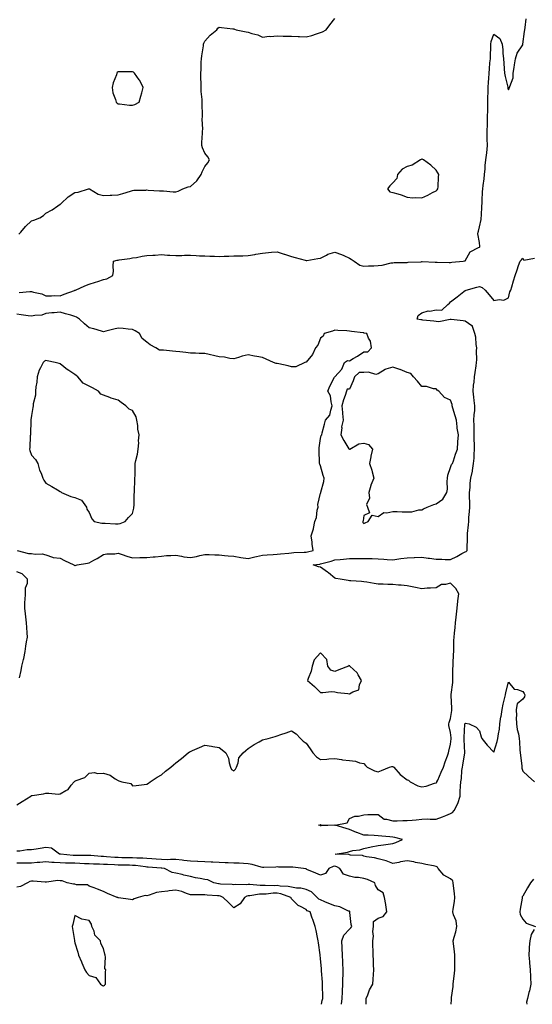
# Model space of a CAD drawing. Units: inches. Extents: x 931523 to 934163, y 7274138 to 7276778.
# Drawn here: x 931850 to 932205, y 7274138 to 7274819 of the extents above; entities that cross this region are included whole.
import ezdxf

# ---------------------------------------------------------------- set-up
doc = ezdxf.new("R2010")
doc.units = ezdxf.units.IN
doc.header["$MEASUREMENT"] = 0
doc.layers.add('Contour_93157274', color=7, linetype='Continuous', true_color=0xf5ec48)

msp = doc.modelspace()

# ---------------------------------------------------------------- linework, layer by layer
at = {"layer": 'Contour_93157274'}
for points in [[(931849.35, 7274670.61, 3229), (931850.78, 7274671.92, 3229), (931854.11, 7274675.87, 3229), (931858.05, 7274679.83, 3229), (931859.72, 7274680.24, 3229), (931863.9, 7274681.92, 3229), (931866.55, 7274683.42, 3229), (931868.05, 7274685.1, 3229), (931872.48, 7274687.49, 3229), (931876.33, 7274690.2, 3229), (931878.05, 7274691.35, 3229), (931878.4, 7274691.58, 3229), (931878.62, 7274691.92, 3229), (931883.62, 7274696.35, 3229), (931888.05, 7274699.36, 3229), (931890.33, 7274699.64, 3229), (931897.62, 7274701.92, 3229), (931897.96, 7274702.01, 3229), (931898.05, 7274702.01, 3229), (931898.12, 7274701.99, 3229), (931898.25, 7274701.92, 3229), (931904.36, 7274698.24, 3229), (931908.05, 7274697.27, 3229), (931912.51, 7274697.46, 3229), (931913.67, 7274697.54, 3229), (931918.05, 7274697.7, 3229), (931921.35, 7274698.63, 3229), (931926.58, 7274700.45, 3229), (931928.05, 7274700.91, 3229), (931929, 7274700.97, 3229), (931937.26, 7274701.13, 3229), (931938.05, 7274701.18, 3229), (931938.85, 7274701.12, 3229), (931946.81, 7274700.68, 3229), (931948.05, 7274700.6, 3229), (931949.37, 7274700.59, 3229), (931956.09, 7274699.96, 3229), (931958.05, 7274699.95, 3229), (931959.66, 7274700.31, 3229), (931962.74, 7274701.92, 3229), (931966.64, 7274703.33, 3229), (931968.05, 7274703.5, 3229), (931972.43, 7274707.54, 3229), (931975.49, 7274711.92, 3229), (931976.17, 7274713.8, 3229), (931978.05, 7274717.48, 3229), (931980.08, 7274719.89, 3229), (931981.29, 7274721.92, 3229), (931980.1, 7274723.97, 3229), (931978.05, 7274726.7, 3229), (931976.41, 7274730.29, 3229), (931976, 7274731.92, 3229), (931975.97, 7274734, 3229), (931976.5, 7274740.37, 3229), (931976.48, 7274741.92, 3229), (931976.68, 7274743.29, 3229), (931976.2, 7274750.07, 3229), (931976.39, 7274751.92, 3229), (931976.4, 7274753.57, 3229), (931976.15, 7274760.02, 3229), (931976.15, 7274761.92, 3229), (931976.15, 7274763.82, 3229), (931975.5, 7274769.37, 3229), (931975.5, 7274771.92, 3229), (931975.57, 7274774.4, 3229), (931975.2, 7274779.08, 3229), (931975.27, 7274781.92, 3229), (931975.42, 7274784.56, 3229), (931975.63, 7274789.5, 3229), (931975.76, 7274791.92, 3229), (931976.07, 7274793.89, 3229), (931977.05, 7274800.92, 3229), (931977.21, 7274801.92, 3229), (931977.29, 7274802.67, 3229), (931978.05, 7274804.19, 3229), (931981.71, 7274808.26, 3229), (931986.34, 7274811.92, 3229), (931987.01, 7274812.96, 3229), (931988.05, 7274813.67, 3229), (931989.67, 7274813.54, 3229), (931997.35, 7274812.62, 3229), (931998.05, 7274812.56, 3229), (931998.58, 7274812.46, 3229), (931999.73, 7274811.92, 3229), (932006.61, 7274810.48, 3229), (932008.05, 7274810.2, 3229), (932010.65, 7274809.32, 3229), (932014.68, 7274808.55, 3229), (932018.05, 7274806.75, 3229), (932022.51, 7274807.46, 3229), (932023.46, 7274807.34, 3229), (932028.05, 7274807.78, 3229), (932032.34, 7274807.63, 3229), (932033.74, 7274807.6, 3229), (932038.05, 7274807.47, 3229), (932042.67, 7274807.29, 3229), (932043.45, 7274807.32, 3229), (932048.05, 7274807.12, 3229), (932052.04, 7274807.93, 3229), (932055.38, 7274809.24, 3229), (932058.05, 7274809.99, 3229), (932059.37, 7274810.59, 3229), (932062.08, 7274811.92, 3229), (932064.54, 7274815.44, 3229), (932068.05, 7274819.85, 3229)], [(931849.64, 7274630.33, 3228), (931856.97, 7274630.84, 3228), (931858.05, 7274630.96, 3228), (931859.46, 7274630.5, 3228), (931865.37, 7274629.24, 3228), (931868.05, 7274628.04, 3228), (931872.1, 7274627.87, 3228), (931874.41, 7274628.29, 3228), (931878.05, 7274628.04, 3228), (931880.81, 7274629.16, 3228), (931887.85, 7274631.72, 3228), (931888.05, 7274631.79, 3228), (931888.14, 7274631.83, 3228), (931888.48, 7274631.92, 3228), (931895.08, 7274634.89, 3228), (931898.05, 7274636.11, 3228), (931902.52, 7274637.45, 3228), (931904.07, 7274637.94, 3228), (931908.05, 7274639.14, 3228), (931910.2, 7274639.77, 3228), (931914.46, 7274641.92, 3228), (931914.92, 7274645.05, 3228), (931914.61, 7274648.47, 3228), (931914.93, 7274651.92, 3228), (931917.45, 7274652.52, 3228), (931918.05, 7274652.63, 3228), (931918.91, 7274652.79, 3228), (931926.15, 7274653.82, 3228), (931928.05, 7274654.19, 3228), (931930.7, 7274654.58, 3228), (931934.68, 7274655.29, 3228), (931938.05, 7274655.74, 3228), (931942.17, 7274656.04, 3228), (931943.81, 7274656.17, 3228), (931948.05, 7274656.47, 3228), (931952.27, 7274656.14, 3228), (931953.8, 7274656.17, 3228), (931958.05, 7274655.88, 3228), (931962.09, 7274655.96, 3228), (931963.98, 7274655.99, 3228), (931968.05, 7274656.07, 3228), (931972.02, 7274655.89, 3228), (931974.26, 7274655.71, 3228), (931978.05, 7274655.53, 3228), (931981.51, 7274655.39, 3228), (931984.64, 7274655.33, 3228), (931988.05, 7274655.2, 3228), (931991.44, 7274655.32, 3228), (931994.56, 7274655.42, 3228), (931998.05, 7274655.53, 3228), (932001.77, 7274655.64, 3228), (932004.24, 7274655.73, 3228), (932008.05, 7274655.85, 3228), (932012.75, 7274656.62, 3228), (932013.28, 7274656.69, 3228), (932018.05, 7274657.55, 3228), (932022.09, 7274657.88, 3228), (932024.27, 7274658.14, 3228), (932028.05, 7274658.46, 3228), (932033.01, 7274656.87, 3228), (932033.14, 7274656.82, 3228), (932038.05, 7274655.2, 3228), (932040.65, 7274654.52, 3228), (932047.36, 7274652.61, 3228), (932048.05, 7274652.42, 3228), (932048.61, 7274652.48, 3228), (932056.14, 7274653.83, 3228), (932058.05, 7274654, 3228), (932062.21, 7274656.07, 3228), (932063.25, 7274656.72, 3228), (932068.05, 7274658.17, 3228), (932072.64, 7274656.51, 3228), (932074.22, 7274655.75, 3228), (932078.05, 7274654.09, 3228), (932079.32, 7274653.2, 3228), (932081.28, 7274651.92, 3228), (932085.38, 7274649.25, 3228), (932088.05, 7274648.53, 3228), (932091.27, 7274648.71, 3228), (932094.89, 7274648.76, 3228), (932098.05, 7274648.91, 3228), (932100.73, 7274649.24, 3228), (932106.84, 7274650.71, 3228), (932108.05, 7274650.88, 3228), (932109.04, 7274650.92, 3228), (932117.21, 7274651.07, 3228), (932118.05, 7274651.11, 3228), (932118.79, 7274651.18, 3228), (932127.69, 7274651.56, 3228), (932128.05, 7274651.59, 3228), (932128.38, 7274651.6, 3228), (932137.42, 7274651.3, 3228), (932138.67, 7274651.3, 3228), (932147.18, 7274651.05, 3228), (932148.05, 7274651.05, 3228), (932148.83, 7274651.15, 3228), (932156.8, 7274651.92, 3228), (932157.73, 7274652.24, 3228), (932158.05, 7274652.26, 3228), (932161.54, 7274658.43, 3228), (932167.4, 7274661.27, 3228), (932168.05, 7274661.69, 3228), (932168.21, 7274661.76, 3228), (932168.31, 7274661.92, 3228), (932168.32, 7274662.18, 3228), (932168.05, 7274664.77, 3228), (932167, 7274670.87, 3228), (932167.1, 7274671.92, 3228), (932167.25, 7274672.71, 3228), (932168.05, 7274675.57, 3228), (932169.17, 7274680.8, 3228), (932169.3, 7274681.92, 3228), (932169.38, 7274683.25, 3228), (932169.74, 7274690.23, 3228), (932169.85, 7274691.92, 3228), (932169.95, 7274693.82, 3228), (932170.14, 7274699.82, 3228), (932170.27, 7274701.92, 3228), (932170.48, 7274704.35, 3228), (932171.21, 7274708.76, 3228), (932171.45, 7274711.92, 3228), (932171.88, 7274715.75, 3228), (932171.99, 7274717.98, 3228), (932172.49, 7274721.92, 3228), (932173.02, 7274726.89, 3228), (932173.02, 7274726.95, 3228), (932173.55, 7274731.92, 3228), (932173.45, 7274736.52, 3228), (932173.41, 7274737.28, 3228), (932173.3, 7274741.92, 3228), (932173.49, 7274746.48, 3228), (932173.52, 7274747.4, 3228), (932173.7, 7274751.92, 3228), (932173.76, 7274756.21, 3228), (932173.83, 7274757.69, 3228), (932173.88, 7274761.92, 3228), (932173.91, 7274766.06, 3228), (932173.95, 7274767.82, 3228), (932173.99, 7274771.92, 3228), (932174.23, 7274775.74, 3228), (932174.43, 7274778.3, 3228), (932174.67, 7274781.92, 3228), (932175.04, 7274784.94, 3228), (932175.27, 7274789.15, 3228), (932175.57, 7274791.92, 3228), (932175.64, 7274794.33, 3228), (932175.85, 7274799.72, 3228), (932175.9, 7274801.92, 3228), (932176.08, 7274803.89, 3228), (932178.05, 7274808.81, 3228), (932182.01, 7274805.88, 3228), (932183.84, 7274801.92, 3228), (932184.15, 7274798.02, 3228), (932184.28, 7274795.69, 3228), (932184.58, 7274791.92, 3228), (932184.9, 7274788.77, 3228), (932185.14, 7274784.83, 3228), (932185.42, 7274781.92, 3228), (932185.87, 7274779.74, 3228), (932187.61, 7274772.36, 3228), (932187.71, 7274771.92, 3228), (932187.75, 7274771.62, 3228), (932188.05, 7274770.33, 3228), (932188.51, 7274771.46, 3228), (932188.87, 7274771.92, 3228), (932188.96, 7274772.83, 3228), (932191.26, 7274778.71, 3228), (932191.44, 7274781.92, 3228), (932192.08, 7274785.95, 3228), (932192.23, 7274787.74, 3228), (932193.02, 7274791.92, 3228), (932194.17, 7274795.8, 3228), (932198.05, 7274801.61, 3228), (932198.12, 7274801.85, 3228), (932198.13, 7274801.92, 3228), (932198.13, 7274802, 3228), (932199.29, 7274810.68, 3228), (932199.3, 7274811.92, 3228), (932199.59, 7274813.46, 3228), (932200.37, 7274819.61, 3228)], [(931848.05, 7274275.94, 3227), (931851.68, 7274278.29, 3227), (931857.67, 7274281.92, 3227), (931857.84, 7274282.13, 3227), (931858.05, 7274282.35, 3227), (931858.6, 7274282.47, 3227), (931866.42, 7274283.55, 3227), (931868.05, 7274283.99, 3227), (931870.17, 7274284.04, 3227), (931876.54, 7274283.42, 3227), (931878.05, 7274283.47, 3227), (931881.9, 7274285.77, 3227), (931883.51, 7274286.46, 3227), (931885.64, 7274289.51, 3227), (931887.57, 7274291.92, 3227), (931887.82, 7274292.14, 3227), (931888.05, 7274292.38, 3227), (931888.96, 7274292.84, 3227), (931895.11, 7274294.86, 3227), (931898.05, 7274297.83, 3227), (931901.67, 7274298.31, 3227), (931903.8, 7274297.67, 3227), (931908.05, 7274297.95, 3227), (931912.5, 7274296.36, 3227), (931916.14, 7274293.82, 3227), (931918.05, 7274292.69, 3227), (931918.65, 7274292.52, 3227), (931920.62, 7274291.92, 3227), (931926.81, 7274290.68, 3227), (931928.05, 7274289.14, 3227), (931930.56, 7274289.4, 3227), (931936.08, 7274289.95, 3227), (931938.05, 7274290.15, 3227), (931939.03, 7274290.94, 3227), (931940.25, 7274291.92, 3227), (931945, 7274294.97, 3227), (931948.05, 7274296.76, 3227), (931950.85, 7274299.12, 3227), (931954.6, 7274301.92, 3227), (931956.31, 7274303.66, 3227), (931958.05, 7274304.92, 3227), (931961.95, 7274308.02, 3227), (931966.58, 7274311.92, 3227), (931967.47, 7274312.51, 3227), (931968.05, 7274312.74, 3227), (931969.57, 7274313.44, 3227), (931974.26, 7274315.71, 3227), (931978.05, 7274317.32, 3227), (931982.64, 7274316.51, 3227), (931983.58, 7274316.39, 3227), (931988.05, 7274315.66, 3227), (931990.09, 7274313.96, 3227), (931992.47, 7274311.92, 3227), (931994.36, 7274308.24, 3227), (931994.89, 7274305.08, 3227), (931995.91, 7274301.92, 3227), (931996.58, 7274300.46, 3227), (931998.05, 7274299.38, 3227), (931999.33, 7274300.64, 3227), (931999.92, 7274301.92, 3227), (932001.1, 7274304.97, 3227), (932001.63, 7274308.34, 3227), (932004.58, 7274311.92, 3227), (932006.51, 7274313.46, 3227), (932008.05, 7274314.96, 3227), (932012.23, 7274317.73, 3227), (932015.69, 7274319.56, 3227), (932018.05, 7274320.88, 3227), (932018.89, 7274321.08, 3227), (932021.89, 7274321.92, 3227), (932026.76, 7274323.21, 3227), (932028.05, 7274323.61, 3227), (932030.69, 7274324.56, 3227), (932034.22, 7274325.75, 3227), (932038.05, 7274327.2, 3227), (932041.18, 7274325.05, 3227), (932044.29, 7274321.92, 3227), (932046.17, 7274320.05, 3227), (932048.05, 7274318.68, 3227), (932050.83, 7274314.7, 3227), (932052.7, 7274311.92, 3227), (932055.21, 7274309.08, 3227), (932058.05, 7274307.25, 3227), (932062.45, 7274307.53, 3227), (932063.88, 7274307.76, 3227), (932068.05, 7274308.06, 3227), (932072.64, 7274307.32, 3227), (932073.3, 7274307.17, 3227), (932078.05, 7274306.53, 3227), (932082.24, 7274306.12, 3227), (932085, 7274304.97, 3227), (932088.05, 7274304.43, 3227), (932089.24, 7274303.11, 3227), (932090.36, 7274301.92, 3227), (932095.52, 7274299.39, 3227), (932098.05, 7274298.81, 3227), (932100.22, 7274299.74, 3227), (932105.81, 7274301.92, 3227), (932107.45, 7274302.52, 3227), (932108.05, 7274302.42, 3227), (932108.41, 7274302.28, 3227), (932108.7, 7274301.92, 3227), (932113.17, 7274297.04, 3227), (932118.05, 7274293.14, 3227), (932119.03, 7274292.9, 3227), (932120.2, 7274291.92, 3227), (932125.3, 7274289.17, 3227), (932128.05, 7274288.5, 3227), (932131.11, 7274288.86, 3227), (932137.02, 7274290.89, 3227), (932138.05, 7274291.08, 3227), (932138.49, 7274291.48, 3227), (932138.65, 7274291.92, 3227), (932139.15, 7274293.02, 3227), (932141.46, 7274298.5, 3227), (932143.23, 7274301.92, 3227), (932144.35, 7274305.62, 3227), (932145.99, 7274309.86, 3227), (932146.69, 7274311.92, 3227), (932146.82, 7274313.15, 3227), (932148.05, 7274318.02, 3227), (932148.39, 7274321.59, 3227), (932148.39, 7274322.25, 3227), (932148.05, 7274325.97, 3227), (932146.87, 7274330.74, 3227), (932146.74, 7274331.92, 3227), (932146.97, 7274332.99, 3227), (932148.05, 7274335.67, 3227), (932148.89, 7274341.08, 3227), (932149.03, 7274341.92, 3227), (932149, 7274342.87, 3227), (932148.46, 7274351.52, 3227), (932148.44, 7274351.92, 3227), (932148.48, 7274352.35, 3227), (932149.51, 7274360.46, 3227), (932149.65, 7274361.92, 3227), (932149.71, 7274363.58, 3227), (932149.69, 7274370.29, 3227), (932149.75, 7274371.92, 3227), (932149.81, 7274373.68, 3227), (932150.16, 7274379.81, 3227), (932150.22, 7274381.92, 3227), (932150.39, 7274384.25, 3227), (932150.4, 7274389.58, 3227), (932150.59, 7274391.92, 3227), (932150.69, 7274394.56, 3227), (932151.29, 7274398.68, 3227), (932151.38, 7274401.92, 3227), (932151.8, 7274405.67, 3227), (932152.14, 7274407.83, 3227), (932152.55, 7274411.92, 3227), (932153.11, 7274416.86, 3227), (932153.13, 7274417.01, 3227), (932153.74, 7274421.92, 3227), (932151.78, 7274425.64, 3227), (932148.05, 7274429.34, 3227), (932144.45, 7274428.32, 3227), (932141.72, 7274428.25, 3227), (932138.05, 7274426.05, 3227), (932134.2, 7274425.77, 3227), (932131.81, 7274425.68, 3227), (932128.05, 7274425.43, 3227), (932123.68, 7274426.29, 3227), (932122.61, 7274426.48, 3227), (932118.05, 7274427.41, 3227), (932113.98, 7274427.85, 3227), (932112.06, 7274427.92, 3227), (932108.05, 7274428.3, 3227), (932104.53, 7274428.39, 3227), (932101.5, 7274428.47, 3227), (932098.05, 7274428.58, 3227), (932095.12, 7274428.99, 3227), (932090.07, 7274429.9, 3227), (932088.05, 7274430.2, 3227), (932086.44, 7274430.32, 3227), (932079.14, 7274430.83, 3227), (932078.05, 7274430.9, 3227), (932077.14, 7274431.01, 3227), (932071.78, 7274431.92, 3227), (932068.67, 7274432.55, 3227), (932068.05, 7274432.74, 3227), (932063.63, 7274436.34, 3227), (932063, 7274436.87, 3227), (932058.05, 7274440.29, 3227), (932056.6, 7274440.46, 3227), (932053.03, 7274441.92, 3227), (932057.54, 7274442.44, 3227), (932058.05, 7274442.54, 3227), (932058.93, 7274442.8, 3227), (932065.53, 7274444.44, 3227), (932068.05, 7274445.33, 3227), (932071.78, 7274445.65, 3227), (932074.02, 7274445.95, 3227), (932078.05, 7274446.26, 3227), (932082.41, 7274446.28, 3227), (932083.59, 7274446.37, 3227), (932088.05, 7274446.39, 3227), (932092.35, 7274446.23, 3227), (932093.74, 7274446.23, 3227), (932098.05, 7274446.08, 3227), (932101.98, 7274445.85, 3227), (932104.27, 7274445.7, 3227), (932108.05, 7274445.46, 3227), (932112.14, 7274446.01, 3227), (932113.74, 7274446.23, 3227), (932118.05, 7274446.79, 3227), (932122.93, 7274447.04, 3227), (932123.2, 7274447.07, 3227), (932128.05, 7274447.34, 3227), (932132.65, 7274446.52, 3227), (932133.49, 7274446.48, 3227), (932138.05, 7274445.83, 3227), (932141.96, 7274445.83, 3227), (932144.3, 7274445.68, 3227), (932148.05, 7274445.68, 3227), (932152.28, 7274447.69, 3227), (932155.9, 7274449.76, 3227), (932158.05, 7274450.93, 3227), (932158.82, 7274451.16, 3227), (932159.48, 7274451.92, 3227), (932159.49, 7274453.36, 3227), (932159.76, 7274460.21, 3227), (932159.77, 7274461.92, 3227), (932159.83, 7274463.7, 3227), (932160.49, 7274469.48, 3227), (932160.56, 7274471.92, 3227), (932160.78, 7274474.65, 3227), (932161.17, 7274478.8, 3227), (932161.42, 7274481.92, 3227), (932161.41, 7274485.29, 3227), (932161.25, 7274488.73, 3227), (932161.24, 7274491.92, 3227), (932161.56, 7274495.43, 3227), (932161.66, 7274498.31, 3227), (932162.03, 7274501.92, 3227), (932163.26, 7274506.71, 3227), (932163.24, 7274507.11, 3227), (932164, 7274511.92, 3227), (932164.29, 7274515.68, 3227), (932164.32, 7274518.2, 3227), (932164.58, 7274521.92, 3227), (932164.55, 7274525.42, 3227), (932164.46, 7274528.33, 3227), (932164.43, 7274531.92, 3227), (932164.3, 7274535.66, 3227), (932164.32, 7274538.19, 3227), (932164.19, 7274541.92, 3227), (932164.27, 7274545.7, 3227), (932164.78, 7274548.65, 3227), (932164.87, 7274551.92, 3227), (932164.44, 7274555.52, 3227), (932164.03, 7274557.9, 3227), (932163.61, 7274561.92, 3227), (932163.88, 7274566.09, 3227), (932164.3, 7274568.17, 3227), (932164.62, 7274571.92, 3227), (932165.03, 7274574.94, 3227), (932165.76, 7274579.63, 3227), (932166.08, 7274581.92, 3227), (932166.2, 7274583.77, 3227), (932166.02, 7274589.89, 3227), (932166.13, 7274591.92, 3227), (932165.71, 7274594.26, 3227), (932165.41, 7274599.28, 3227), (932164.76, 7274601.92, 3227), (932163.16, 7274606.81, 3227), (932163.23, 7274607.1, 3227), (932162.74, 7274607.23, 3227), (932158.05, 7274610.49, 3227), (932156.74, 7274610.61, 3227), (932148.42, 7274611.56, 3227), (932148.05, 7274611.59, 3227), (932147.74, 7274611.61, 3227), (932139.88, 7274610.08, 3227), (932138.05, 7274610.16, 3227), (932136.48, 7274610.35, 3227), (932128.8, 7274611.18, 3227), (932128.05, 7274611.26, 3227), (932127.45, 7274611.32, 3227), (932124.86, 7274611.92, 3227), (932125.59, 7274614.38, 3227), (932128.05, 7274616.15, 3227), (932132.46, 7274617.51, 3227), (932133.59, 7274617.46, 3227), (932138.05, 7274618.24, 3227), (932141.94, 7274618.03, 3227), (932146.18, 7274621.92, 3227), (932147.19, 7274622.78, 3227), (932148.05, 7274623.73, 3227), (932152.61, 7274627.36, 3227), (932157.14, 7274631.01, 3227), (932158.05, 7274631.74, 3227), (932158.23, 7274631.74, 3227), (932158.76, 7274631.92, 3227), (932166.12, 7274633.85, 3227), (932168.05, 7274634.31, 3227), (932169.81, 7274633.68, 3227), (932172.01, 7274631.92, 3227), (932174.77, 7274628.64, 3227), (932178.05, 7274624.78, 3227), (932181.6, 7274625.47, 3227), (932184.93, 7274625.04, 3227), (932188.05, 7274626.49, 3227), (932189.14, 7274630.83, 3227), (932189.7, 7274631.92, 3227), (932190.41, 7274634.28, 3227), (932191.64, 7274638.33, 3227), (932192.74, 7274641.92, 3227), (932194.07, 7274645.9, 3227), (932195.09, 7274648.96, 3227), (932196.07, 7274651.92, 3227), (932197.21, 7274652.76, 3227), (932198.05, 7274653.96, 3227), (932198.82, 7274652.68, 3227), (932206.03, 7274653.94, 3227)], [(931848.19, 7274451.78, 3228), (931856, 7274449.87, 3228), (931858.05, 7274449.73, 3228), (931860.66, 7274449.31, 3228), (931865.61, 7274449.48, 3228), (931868.05, 7274448.88, 3228), (931872.66, 7274447.3, 3228), (931873.13, 7274447, 3228), (931878.05, 7274446.43, 3228), (931880.99, 7274444.86, 3228), (931887.44, 7274441.92, 3228), (931887.75, 7274441.63, 3228), (931888.05, 7274441.57, 3228), (931888.44, 7274441.54, 3228), (931889.66, 7274441.92, 3228), (931896.86, 7274443.11, 3228), (931898.05, 7274443.33, 3228), (931901.17, 7274445.05, 3228), (931903.62, 7274446.34, 3228), (931908.05, 7274449, 3228), (931910.36, 7274449.61, 3228), (931915.71, 7274449.59, 3228), (931918.05, 7274449.99, 3228), (931920.9, 7274449.07, 3228), (931924, 7274447.87, 3228), (931928.05, 7274446.8, 3228), (931933.03, 7274446.94, 3228), (931933.07, 7274446.94, 3228), (931938.05, 7274447.09, 3228), (931942.39, 7274447.57, 3228), (931943.69, 7274447.56, 3228), (931948.05, 7274447.96, 3228), (931951.58, 7274448.39, 3228), (931954.45, 7274448.32, 3228), (931958.05, 7274448.66, 3228), (931962, 7274447.97, 3228), (931963.55, 7274447.42, 3228), (931968.05, 7274446.92, 3228), (931972.29, 7274447.67, 3228), (931974.49, 7274448.37, 3228), (931978.05, 7274449.15, 3228), (931980.95, 7274449.02, 3228), (931985, 7274448.87, 3228), (931988.05, 7274448.73, 3228), (931991.58, 7274448.38, 3228), (931994.31, 7274448.19, 3228), (931998.05, 7274447.81, 3228), (932003.05, 7274446.92, 3228), (932008.05, 7274446.22, 3228), (932012.58, 7274447.39, 3228), (932013.71, 7274447.58, 3228), (932018.05, 7274448.56, 3228), (932021.21, 7274448.76, 3228), (932025.21, 7274449.08, 3228), (932028.05, 7274449.26, 3228), (932030.45, 7274449.52, 3228), (932036.19, 7274450.06, 3228), (932038.05, 7274450.26, 3228), (932039.57, 7274450.4, 3228), (932046.82, 7274450.69, 3228), (932048.05, 7274450.8, 3228), (932049.02, 7274450.95, 3228), (932053.06, 7274451.92, 3228), (932052.25, 7274456.12, 3228), (932052.28, 7274457.69, 3228), (932051.7, 7274461.92, 3228), (932053.14, 7274466.82, 3228), (932053.16, 7274467.03, 3228), (932054.2, 7274471.92, 3228), (932055.34, 7274474.63, 3228), (932055.77, 7274479.63, 3228), (932056.36, 7274481.92, 3228), (932056.31, 7274483.66, 3228), (932058.05, 7274491.5, 3228), (932058.22, 7274491.75, 3228), (932058.26, 7274491.92, 3228), (932058.29, 7274492.16, 3228), (932060.43, 7274499.54, 3228), (932060.64, 7274501.92, 3228), (932059.83, 7274503.7, 3228), (932058.05, 7274510.36, 3228), (932057.67, 7274511.54, 3228), (932057.46, 7274511.92, 3228), (932057.42, 7274512.55, 3228), (932057.21, 7274521.09, 3228), (932057.15, 7274521.92, 3228), (932057.23, 7274522.73, 3228), (932058.05, 7274529.35, 3228), (932058.58, 7274531.38, 3228), (932058.95, 7274531.92, 3228), (932059.25, 7274533.12, 3228), (932060.82, 7274539.15, 3228), (932061.51, 7274541.92, 3228), (932064.62, 7274545.35, 3228), (932065.12, 7274548.99, 3228), (932066.25, 7274551.92, 3228), (932065.4, 7274554.58, 3228), (932064.92, 7274558.79, 3228), (932063.05, 7274561.92, 3228), (932064.56, 7274565.41, 3228), (932067.8, 7274571.67, 3228), (932067.92, 7274571.92, 3228), (932067.98, 7274572, 3228), (932068.05, 7274572.03, 3228), (932072.84, 7274577.13, 3228), (932074.59, 7274581.92, 3228), (932076.64, 7274583.33, 3228), (932078.05, 7274583.02, 3228), (932080.67, 7274584.54, 3228), (932083.75, 7274586.22, 3228), (932088.05, 7274589.15, 3228), (932090.74, 7274589.23, 3228), (932093.4, 7274591.92, 3228), (932092.7, 7274596.58, 3228), (932091.32, 7274598.65, 3228), (932090.02, 7274601.92, 3228), (932088.38, 7274602.24, 3228), (932088.05, 7274602.28, 3228), (932087.64, 7274602.33, 3228), (932079.47, 7274603.35, 3228), (932078.05, 7274603.52, 3228), (932076.29, 7274603.68, 3228), (932070.12, 7274603.99, 3228), (932068.05, 7274604.19, 3228), (932066.47, 7274603.49, 3228), (932060.6, 7274601.92, 3228), (932060.02, 7274599.96, 3228), (932058.05, 7274598.72, 3228), (932056.17, 7274593.8, 3228), (932054.69, 7274591.92, 3228), (932052.59, 7274587.39, 3228), (932048.05, 7274582.15, 3228), (932047.87, 7274582.1, 3228), (932047.32, 7274581.92, 3228), (932041.04, 7274578.92, 3228), (932038.05, 7274578.94, 3228), (932035.68, 7274579.56, 3228), (932029.14, 7274580.83, 3228), (932028.05, 7274581.08, 3228), (932027.38, 7274581.25, 3228), (932025.64, 7274581.92, 3228), (932020.39, 7274584.26, 3228), (932018.05, 7274585.26, 3228), (932013.93, 7274586.04, 3228), (932012.45, 7274586.32, 3228), (932008.05, 7274587.13, 3228), (932003.8, 7274586.17, 3228), (932001.45, 7274585.32, 3228), (931998.05, 7274584.36, 3228), (931995.31, 7274584.66, 3228), (931991.61, 7274585.47, 3228), (931988.05, 7274585.76, 3228), (931978.05, 7274588.08, 3228), (931974.17, 7274588.03, 3228), (931971.57, 7274588.4, 3228), (931968.05, 7274588.32, 3228), (931964.82, 7274588.7, 3228), (931960.77, 7274589.21, 3228), (931958.05, 7274589.53, 3228), (931955.76, 7274589.63, 3228), (931949.57, 7274590.41, 3228), (931948.05, 7274590.48, 3228), (931946.6, 7274590.47, 3228), (931944.13, 7274591.92, 3228), (931940.21, 7274594.09, 3228), (931938.05, 7274595.93, 3228), (931934.6, 7274598.46, 3228), (931932.97, 7274601.92, 3228), (931929.78, 7274603.65, 3228), (931928.05, 7274604.72, 3228), (931925.01, 7274604.96, 3228), (931921.56, 7274605.43, 3228), (931918.05, 7274605.66, 3228), (931915.05, 7274604.93, 3228), (931909.55, 7274603.41, 3228), (931908.05, 7274603.03, 3228), (931906.54, 7274603.43, 3228), (931901.33, 7274605.19, 3228), (931898.05, 7274605.9, 3228), (931894.77, 7274608.64, 3228), (931891.3, 7274611.92, 3228), (931889.31, 7274613.18, 3228), (931888.05, 7274613.74, 3228), (931885.45, 7274614.52, 3228), (931881.68, 7274615.55, 3228), (931878.05, 7274616.74, 3228), (931873.84, 7274616.13, 3228), (931872.28, 7274616.15, 3228), (931868.05, 7274615.68, 3228), (931865.3, 7274614.66, 3228), (931860.5, 7274614.37, 3228), (931858.05, 7274613.8, 3228), (931855.83, 7274614.14, 3228), (931851.02, 7274614.89, 3228), (931848.05, 7274615.34, 3228)], [(931849.95, 7274363.82, 3228), (931851.08, 7274368.88, 3228), (931851.47, 7274371.92, 3228), (931852.52, 7274376.38, 3228), (931852.76, 7274377.21, 3228), (931853.71, 7274381.92, 3228), (931854.26, 7274385.71, 3228), (931854.8, 7274388.67, 3228), (931855.3, 7274391.92, 3228), (931855.1, 7274394.88, 3228), (931854.82, 7274398.69, 3228), (931854.59, 7274401.92, 3228), (931854.13, 7274405.85, 3228), (931854.07, 7274407.94, 3228), (931853.48, 7274411.92, 3228), (931853.59, 7274416.38, 3228), (931853.84, 7274417.71, 3228), (931853.98, 7274421.92, 3228), (931853.93, 7274426.04, 3228), (931855.5, 7274429.36, 3228), (931855.4, 7274431.92, 3228), (931851.74, 7274435.61, 3228), (931848.05, 7274436.99, 3228)], [(932148.46, 7274138, 3226), (932148.68, 7274141.29, 3226), (932148.7, 7274141.92, 3226), (932148.76, 7274142.63, 3226), (932149.77, 7274150.2, 3226), (932149.9, 7274151.92, 3226), (932150.1, 7274153.96, 3226), (932150.72, 7274159.24, 3226), (932150.96, 7274161.92, 3226), (932150.98, 7274164.85, 3226), (932150.9, 7274169.07, 3226), (932150.93, 7274171.92, 3226), (932150.71, 7274174.58, 3226), (932150.12, 7274179.85, 3226), (932149.94, 7274181.92, 3226), (932150.46, 7274184.33, 3226), (932151.79, 7274188.18, 3226), (932152.38, 7274191.92, 3226), (932151.82, 7274195.7, 3226), (932150.13, 7274199.83, 3226), (932149.66, 7274201.92, 3226), (932149.83, 7274203.71, 3226), (932150.82, 7274209.16, 3226), (932151.05, 7274211.92, 3226), (932150.83, 7274214.7, 3226), (932150.1, 7274219.87, 3226), (932149.92, 7274221.92, 3226), (932149.5, 7274223.37, 3226), (932148.05, 7274224.69, 3226), (932143.42, 7274227.28, 3226), (932139.46, 7274231.92, 3226), (932138.98, 7274232.85, 3226), (932138.05, 7274233.33, 3226), (932136.27, 7274233.7, 3226), (932130.82, 7274234.68, 3226), (932128.05, 7274235.32, 3226), (932123.84, 7274236.13, 3226), (932122.63, 7274236.51, 3226), (932118.05, 7274237.14, 3226), (932113.34, 7274236.63, 3226), (932112.29, 7274236.16, 3226), (932108.05, 7274235.3, 3226), (932103.46, 7274237.32, 3226), (932102.6, 7274237.37, 3226), (932098.05, 7274238.53, 3226), (932095.36, 7274239.22, 3226), (932089.91, 7274240.05, 3226), (932088.05, 7274240.46, 3226), (932087.01, 7274240.88, 3226), (932078.82, 7274241.16, 3226), (932078.05, 7274241.33, 3226), (932077.63, 7274241.5, 3226), (932068.28, 7274241.92, 3226), (932076.64, 7274243.33, 3226), (932078.05, 7274243.73, 3226), (932080.43, 7274244.3, 3226), (932085.21, 7274244.75, 3226), (932088.05, 7274245.76, 3226), (932093.05, 7274246.92, 3226), (932098.05, 7274247.84, 3226), (932101.73, 7274248.25, 3226), (932104.86, 7274248.73, 3226), (932108.05, 7274249.12, 3226), (932110.15, 7274249.82, 3226), (932114.7, 7274251.92, 3226), (932109.52, 7274253.39, 3226), (932108.05, 7274253.65, 3226), (932106.14, 7274253.83, 3226), (932100.51, 7274254.38, 3226), (932098.05, 7274254.62, 3226), (932095.24, 7274254.73, 3226), (932091.06, 7274254.94, 3226), (932088.05, 7274255.06, 3226), (932083.1, 7274256.87, 3226), (932083.03, 7274256.89, 3226), (932078.05, 7274259, 3226), (932075.82, 7274259.68, 3226), (932068.19, 7274261.78, 3226), (932068.05, 7274261.82, 3226), (932067.96, 7274261.82, 3226), (932058.46, 7274261.51, 3226), (932058.05, 7274261.53, 3226), (932057.73, 7274261.6, 3226), (932056.63, 7274261.92, 3226), (932057.85, 7274262.13, 3226), (932058.05, 7274262.3, 3226), (932058.29, 7274262.16, 3226), (932068, 7274261.98, 3226), (932068.05, 7274261.96, 3226), (932068.13, 7274262, 3226), (932076.47, 7274263.5, 3226), (932078.05, 7274266.52, 3226), (932081.88, 7274268.09, 3226), (932084.29, 7274268.16, 3226), (932088.05, 7274269.05, 3226), (932090.82, 7274269.15, 3226), (932095.42, 7274269.28, 3226), (932098.05, 7274269.37, 3226), (932102.2, 7274266.06, 3226), (932103.82, 7274266.15, 3226), (932108.05, 7274264.94, 3226), (932111.05, 7274264.93, 3226), (932114.93, 7274265.04, 3226), (932118.05, 7274265.03, 3226), (932121.57, 7274265.44, 3226), (932124.35, 7274265.61, 3226), (932128.05, 7274266.11, 3226), (932132.3, 7274266.17, 3226), (932133.9, 7274266.07, 3226), (932138.05, 7274266.13, 3226), (932142.38, 7274267.58, 3226), (932144.79, 7274268.67, 3226), (932148.05, 7274269.96, 3226), (932149.4, 7274270.56, 3226), (932150.51, 7274271.92, 3226), (932153.03, 7274276.9, 3226), (932153.05, 7274276.93, 3226), (932154.68, 7274281.92, 3226), (932154.79, 7274285.17, 3226), (932155.02, 7274288.89, 3226), (932155.13, 7274291.92, 3226), (932155.7, 7274294.27, 3226), (932155.94, 7274299.8, 3226), (932156.31, 7274301.92, 3226), (932156.58, 7274303.39, 3226), (932157.95, 7274311.82, 3226), (932157.97, 7274311.92, 3226), (932157.97, 7274312, 3226), (932157.35, 7274321.22, 3226), (932157.36, 7274321.92, 3226), (932157.35, 7274322.62, 3226), (932157.97, 7274331.84, 3226), (932157.97, 7274331.92, 3226), (932157.98, 7274331.99, 3226), (932158.05, 7274332.39, 3226), (932158.48, 7274332.35, 3226), (932160.8, 7274331.92, 3226), (932165.7, 7274329.57, 3226), (932168.05, 7274327.21, 3226), (932169.15, 7274323.02, 3226), (932169.64, 7274321.92, 3226), (932173.31, 7274317.18, 3226), (932178.05, 7274312.29, 3226), (932180.26, 7274319.71, 3226), (932180.85, 7274321.92, 3226), (932181.24, 7274325.11, 3226), (932181.8, 7274328.18, 3226), (932182.19, 7274331.92, 3226), (932182.92, 7274336.78, 3226), (932182.94, 7274337.03, 3226), (932183.78, 7274341.92, 3226), (932184.41, 7274345.55, 3226), (932185.44, 7274349.31, 3226), (932185.98, 7274351.92, 3226), (932186.34, 7274353.64, 3226), (932188.05, 7274360.72, 3226), (932191.98, 7274355.85, 3226), (932194.28, 7274355.69, 3226), (932198.05, 7274354.22, 3226), (932199.05, 7274352.92, 3226), (932199.38, 7274351.92, 3226), (932199.22, 7274350.75, 3226), (932198.05, 7274349.07, 3226), (932194.08, 7274345.89, 3226), (932193.43, 7274341.92, 3226), (932193.69, 7274337.56, 3226), (932193.52, 7274336.44, 3226), (932193.71, 7274331.92, 3226), (932194.2, 7274328.07, 3226), (932194.92, 7274325.05, 3226), (932195.4, 7274321.92, 3226), (932195.74, 7274319.61, 3226), (932195.96, 7274314, 3226), (932196.22, 7274311.92, 3226), (932196.41, 7274310.28, 3226), (932197.27, 7274302.7, 3226), (932197.36, 7274301.92, 3226), (932197.45, 7274301.32, 3226), (932198.05, 7274299.34, 3226), (932201.8, 7274295.67, 3226), (932206.14, 7274291.92, 3226)], [(932089.56, 7274138, 3227), (932089.56, 7274140.41, 3227), (932089.57, 7274141.92, 3227), (932090.76, 7274144.63, 3227), (932092, 7274147.96, 3227), (932094.16, 7274151.92, 3227), (932094.5, 7274155.47, 3227), (932094.65, 7274158.52, 3227), (932094.95, 7274161.92, 3227), (932094.71, 7274165.27, 3227), (932094.69, 7274168.56, 3227), (932094.4, 7274171.92, 3227), (932094.51, 7274175.46, 3227), (932094.25, 7274178.12, 3227), (932094.34, 7274181.92, 3227), (932094.75, 7274185.21, 3227), (932094.38, 7274188.25, 3227), (932094.68, 7274191.92, 3227), (932094.69, 7274195.28, 3227), (932098.05, 7274197.47, 3227), (932101.36, 7274198.62, 3227), (932104.02, 7274201.92, 3227), (932103.2, 7274206.77, 3227), (932103.16, 7274207.03, 3227), (932102.3, 7274211.92, 3227), (932101.33, 7274215.2, 3227), (932098.05, 7274217.28, 3227), (932096.21, 7274220.08, 3227), (932095.56, 7274221.92, 3227), (932090.49, 7274224.36, 3227), (932088.05, 7274225.02, 3227), (932084.3, 7274225.67, 3227), (932081.83, 7274225.71, 3227), (932078.05, 7274226.69, 3227), (932074.08, 7274227.95, 3227), (932071.55, 7274231.92, 3227), (932069.28, 7274233.14, 3227), (932068.05, 7274233.43, 3227), (932066.73, 7274233.24, 3227), (932063.91, 7274231.92, 3227), (932061.6, 7274228.38, 3227), (932058.05, 7274227.29, 3227), (932054.79, 7274228.66, 3227), (932048.62, 7274231.34, 3227), (932048.05, 7274231.6, 3227), (932047.77, 7274231.64, 3227), (932046.32, 7274231.92, 3227), (932038.92, 7274232.79, 3227), (932038.05, 7274232.84, 3227), (932037.11, 7274232.86, 3227), (932029.07, 7274232.95, 3227), (932028.05, 7274232.96, 3227), (932027.06, 7274232.91, 3227), (932018.84, 7274232.71, 3227), (932018.05, 7274232.67, 3227), (932017.11, 7274232.86, 3227), (932010.82, 7274234.69, 3227), (932008.05, 7274235.12, 3227), (932004.69, 7274235.28, 3227), (932001.7, 7274235.57, 3227), (931998.05, 7274235.72, 3227), (931994.11, 7274235.86, 3227), (931992.04, 7274235.91, 3227), (931988.05, 7274236.05, 3227), (931983.68, 7274236.29, 3227), (931982.43, 7274236.3, 3227), (931978.05, 7274236.56, 3227), (931973.21, 7274236.76, 3227), (931972.93, 7274236.8, 3227), (931968.05, 7274236.96, 3227), (931963.55, 7274237.43, 3227), (931962.39, 7274237.58, 3227), (931958.05, 7274238.06, 3227), (931954.27, 7274238.14, 3227), (931952, 7274237.96, 3227), (931948.05, 7274238.03, 3227), (931944.43, 7274238.31, 3227), (931941.45, 7274238.52, 3227), (931938.05, 7274238.77, 3227), (931935.13, 7274238.99, 3227), (931930.95, 7274239.02, 3227), (931928.05, 7274239.21, 3227), (931925.4, 7274239.27, 3227), (931920.56, 7274239.41, 3227), (931918.05, 7274239.46, 3227), (931915.73, 7274239.6, 3227), (931909.94, 7274240.04, 3227), (931908.05, 7274240.14, 3227), (931906.36, 7274240.22, 3227), (931899.17, 7274240.81, 3227), (931898.05, 7274240.86, 3227), (931897.02, 7274240.89, 3227), (931889.11, 7274240.86, 3227), (931888.05, 7274240.88, 3227), (931887.05, 7274240.92, 3227), (931878.11, 7274241.86, 3227), (931878, 7274241.86, 3227), (931877.51, 7274241.92, 3227), (931872.09, 7274245.95, 3227), (931868.05, 7274246.39, 3227), (931864.11, 7274245.86, 3227), (931861.45, 7274245.32, 3227), (931858.05, 7274244.79, 3227), (931855.18, 7274244.79, 3227), (931850.06, 7274243.93, 3227), (931848.05, 7274243.92, 3227)], [(932072.56, 7274138, 3228), (932072.97, 7274141.92, 3228), (932073.26, 7274146.71, 3228), (932073.3, 7274147.17, 3228), (932073.61, 7274151.92, 3228), (932073.63, 7274156.33, 3228), (932073.68, 7274157.55, 3228), (932073.71, 7274161.92, 3228), (932073.54, 7274166.43, 3228), (932073.51, 7274167.38, 3228), (932073.32, 7274171.92, 3228), (932073.12, 7274176.84, 3228), (932073.12, 7274176.99, 3228), (932072.91, 7274181.92, 3228), (932074.25, 7274185.72, 3228), (932078.05, 7274189.85, 3228), (932079.13, 7274190.85, 3228), (932079.67, 7274191.92, 3228), (932079.28, 7274193.15, 3228), (932078.38, 7274201.59, 3228), (932078.3, 7274201.92, 3228), (932078.27, 7274202.13, 3228), (932078.05, 7274202.31, 3228), (932077.46, 7274202.52, 3228), (932071.55, 7274205.42, 3228), (932068.05, 7274206.16, 3228), (932063.86, 7274207.73, 3228), (932061.03, 7274208.94, 3228), (932058.05, 7274210.15, 3228), (932056.92, 7274210.79, 3228), (932055.87, 7274211.92, 3228), (932051.86, 7274215.73, 3228), (932048.05, 7274217.46, 3228), (932044.36, 7274218.23, 3228), (932041.55, 7274218.42, 3228), (932038.05, 7274219, 3228), (932035.68, 7274219.55, 3228), (932030.24, 7274219.73, 3228), (932028.05, 7274220.09, 3228), (932026.17, 7274220.04, 3228), (932019.71, 7274220.26, 3228), (932018.05, 7274220.2, 3228), (932016.28, 7274220.15, 3228), (932009.07, 7274220.89, 3228), (932008.05, 7274220.86, 3228), (932006.76, 7274220.63, 3228), (931999.13, 7274220.85, 3228), (931998.05, 7274220.51, 3228), (931997, 7274220.87, 3228), (931988.95, 7274221.02, 3228), (931988.05, 7274221.21, 3228), (931987.41, 7274221.29, 3228), (931984.37, 7274221.92, 3228), (931980.1, 7274223.97, 3228), (931978.05, 7274224.42, 3228), (931974.89, 7274225.08, 3228), (931971.53, 7274225.4, 3228), (931968.05, 7274226.39, 3228), (931963.5, 7274227.37, 3228), (931962.29, 7274227.68, 3228), (931958.05, 7274228.65, 3228), (931955.4, 7274229.26, 3228), (931950.19, 7274231.92, 3228), (931948.26, 7274232.13, 3228), (931948.05, 7274232.13, 3228), (931947.82, 7274232.15, 3228), (931938.95, 7274232.83, 3228), (931938.05, 7274232.89, 3228), (931937, 7274232.97, 3228), (931930.06, 7274233.93, 3228), (931928.05, 7274234.07, 3228), (931925.85, 7274234.12, 3228), (931920.31, 7274234.18, 3228), (931918.05, 7274234.22, 3228), (931915.6, 7274234.37, 3228), (931910.71, 7274234.58, 3228), (931908.05, 7274234.74, 3228), (931905.09, 7274234.88, 3228), (931901.07, 7274234.94, 3228), (931898.05, 7274235.08, 3228), (931894.77, 7274235.2, 3228), (931891.56, 7274235.43, 3228), (931888.05, 7274235.54, 3228), (931884.3, 7274235.67, 3228), (931881.72, 7274235.58, 3228), (931878.05, 7274235.73, 3228), (931873.92, 7274236.05, 3228), (931872.25, 7274236.13, 3228), (931868.05, 7274236.47, 3228), (931863.81, 7274236.16, 3228), (931862.11, 7274235.98, 3228), (931858.05, 7274235.66, 3228), (931854.37, 7274235.59, 3228), (931851.71, 7274235.58, 3228), (931848.05, 7274235.51, 3228)], [(932058.85, 7274138, 3229), (932059.32, 7274140.65, 3229), (932059.64, 7274141.92, 3229), (932059.67, 7274143.54, 3229), (932059.49, 7274150.48, 3229), (932059.52, 7274151.92, 3229), (932059.43, 7274153.3, 3229), (932058.84, 7274161.14, 3229), (932058.78, 7274161.92, 3229), (932058.72, 7274162.58, 3229), (932058.05, 7274169.67, 3229), (932057.81, 7274171.92, 3229), (932057.75, 7274172.22, 3229), (932056.67, 7274180.54, 3229), (932056.36, 7274181.92, 3229), (932055.88, 7274184.1, 3229), (932055.13, 7274189, 3229), (932054.34, 7274191.92, 3229), (932052.76, 7274196.63, 3229), (932052.4, 7274197.57, 3229), (932050.83, 7274201.92, 3229), (932048.88, 7274202.75, 3229), (932048.05, 7274203.67, 3229), (932044.28, 7274205.69, 3229), (932042.51, 7274206.37, 3229), (932038.05, 7274211.01, 3229), (932037.72, 7274211.6, 3229), (932037.66, 7274211.92, 3229), (932030.55, 7274214.42, 3229), (932028.05, 7274214.84, 3229), (932025.22, 7274214.75, 3229), (932020.39, 7274214.26, 3229), (932018.05, 7274214.19, 3229), (932015.85, 7274214.12, 3229), (932009.09, 7274212.96, 3229), (932008.05, 7274212.93, 3229), (932007.2, 7274212.77, 3229), (932005.42, 7274211.92, 3229), (932002.43, 7274207.54, 3229), (931998.05, 7274204.8, 3229), (931994.51, 7274208.38, 3229), (931990.71, 7274211.92, 3229), (931988.93, 7274212.8, 3229), (931988.05, 7274212.97, 3229), (931986.84, 7274213.12, 3229), (931979.62, 7274213.48, 3229), (931978.05, 7274213.71, 3229), (931976.22, 7274213.75, 3229), (931969.83, 7274213.7, 3229), (931968.05, 7274213.74, 3229), (931965.33, 7274214.63, 3229), (931962.21, 7274216.08, 3229), (931958.05, 7274217, 3229), (931953.42, 7274216.56, 3229), (931952.46, 7274216.33, 3229), (931948.05, 7274215.79, 3229), (931944.71, 7274215.26, 3229), (931939.59, 7274213.46, 3229), (931938.05, 7274213.12, 3229), (931936.78, 7274213.2, 3229), (931931.83, 7274211.92, 3229), (931929.09, 7274210.88, 3229), (931928.05, 7274210.2, 3229), (931926.68, 7274210.54, 3229), (931918.33, 7274211.64, 3229), (931918.05, 7274211.7, 3229), (931917.89, 7274211.76, 3229), (931917.38, 7274211.92, 3229), (931910.82, 7274214.68, 3229), (931908.05, 7274215.99, 3229), (931903.81, 7274217.68, 3229), (931901.48, 7274218.48, 3229), (931898.05, 7274219.75, 3229), (931896.84, 7274220.71, 3229), (931889.28, 7274220.69, 3229), (931888.05, 7274221.07, 3229), (931887.3, 7274221.18, 3229), (931882.81, 7274221.92, 3229), (931879.46, 7274223.33, 3229), (931878.05, 7274223.47, 3229), (931876.46, 7274223.51, 3229), (931868.56, 7274222.44, 3229), (931868.05, 7274222.45, 3229), (931867.6, 7274222.37, 3229), (931859.34, 7274223.21, 3229), (931858.05, 7274223.07, 3229), (931857.11, 7274222.86, 3229), (931855.43, 7274221.92, 3229), (931850.59, 7274219.38, 3229), (931848.05, 7274219, 3229)], [(932205.38, 7274224.59, 3226), (932203.34, 7274221.92, 3226), (932201.32, 7274218.65, 3226), (932198.05, 7274212.83, 3226), (932197.65, 7274212.32, 3226), (932197.55, 7274211.92, 3226), (932197.51, 7274211.37, 3226), (932196.17, 7274203.8, 3226), (932196.04, 7274201.92, 3226), (932196.29, 7274200.16, 3226), (932198.05, 7274196.9, 3226), (932200.28, 7274194.15, 3226), (932206.73, 7274191.92, 3226)], [(932205.77, 7274189.64, 3226), (932203.72, 7274186.26, 3226), (932202.78, 7274181.92, 3226), (932202.51, 7274177.46, 3226), (932202.42, 7274176.3, 3226), (932202.15, 7274171.92, 3226), (932202.62, 7274167.35, 3226), (932202.73, 7274166.6, 3226), (932203.17, 7274161.92, 3226), (932203.33, 7274157.2, 3226), (932203.33, 7274156.64, 3226), (932203.48, 7274151.92, 3226), (932202.75, 7274147.21, 3226), (932202.29, 7274146.16, 3226), (932201.19, 7274141.92, 3226), (932200.55, 7274139.43, 3226), (932200.86, 7274138, 3226)]]:
    msp.add_polyline3d(points, dxfattribs=at)
for points in [[(931928.05, 7274759.79, 3230), (931929.67, 7274760.3, 3230), (931932.69, 7274761.92, 3230), (931933.87, 7274766.1, 3230), (931934.47, 7274768.34, 3230), (931935.47, 7274771.92, 3230), (931932.99, 7274776.86, 3230), (931932.59, 7274777.38, 3230), (931929.29, 7274781.92, 3230), (931928.67, 7274782.54, 3230), (931928.05, 7274782.93, 3230), (931927.08, 7274782.89, 3230), (931919.09, 7274782.96, 3230), (931918.05, 7274782.93, 3230), (931917.52, 7274782.46, 3230), (931917.28, 7274781.92, 3230), (931916.99, 7274780.86, 3230), (931914.64, 7274775.33, 3230), (931914.01, 7274771.92, 3230), (931914.49, 7274768.36, 3230), (931916.3, 7274763.67, 3230), (931916.67, 7274761.92, 3230), (931917.31, 7274761.18, 3230), (931918.05, 7274760.81, 3230), (931919.13, 7274760.85, 3230), (931925.87, 7274759.73, 3230)], [(932138.05, 7274700.65, 3229), (932138.68, 7274701.3, 3229), (932139.31, 7274701.92, 3229), (932139.47, 7274703.34, 3229), (932139.61, 7274710.36, 3229), (932139.82, 7274711.92, 3229), (932139.14, 7274713.01, 3229), (932138.05, 7274714.8, 3229), (932134.41, 7274718.29, 3229), (932129.22, 7274721.92, 3229), (932128.5, 7274722.37, 3229), (932128.05, 7274722.53, 3229), (932127.65, 7274722.32, 3229), (932127.16, 7274721.92, 3229), (932121.55, 7274718.42, 3229), (932118.05, 7274717.34, 3229), (932114.52, 7274715.45, 3229), (932111.22, 7274711.92, 3229), (932110.79, 7274709.18, 3229), (932108.05, 7274706.18, 3229), (932106, 7274703.97, 3229), (932104.51, 7274701.92, 3229), (932106.12, 7274699.99, 3229), (932108.05, 7274699.53, 3229), (932111.56, 7274698.41, 3229), (932113.97, 7274697.84, 3229), (932118.05, 7274696.21, 3229), (932121.85, 7274695.72, 3229), (932123.92, 7274696.05, 3229), (932128.05, 7274695.72, 3229), (932132.3, 7274697.66, 3229), (932135.48, 7274699.35, 3229)], [(931918.05, 7274470.33, 3229), (931919.42, 7274470.54, 3229), (931923.04, 7274471.92, 3229), (931925.21, 7274474.75, 3229), (931928.05, 7274477.45, 3229), (931928.94, 7274481.03, 3229), (931928.95, 7274481.92, 3229), (931929.09, 7274482.96, 3229), (931929.26, 7274490.71, 3229), (931929.48, 7274491.92, 3229), (931929.51, 7274493.38, 3229), (931929.7, 7274500.27, 3229), (931929.74, 7274501.92, 3229), (931929.81, 7274503.68, 3229), (931929.78, 7274510.19, 3229), (931929.85, 7274511.92, 3229), (931930.28, 7274514.15, 3229), (931931.43, 7274518.54, 3229), (931931.98, 7274521.92, 3229), (931932.32, 7274526.2, 3229), (931932.23, 7274527.74, 3229), (931932.7, 7274531.92, 3229), (931931.8, 7274535.67, 3229), (931931.75, 7274538.22, 3229), (931931.13, 7274541.92, 3229), (931930.47, 7274544.34, 3229), (931928.05, 7274548.63, 3229), (931925.68, 7274549.55, 3229), (931923.39, 7274551.92, 3229), (931920.24, 7274554.11, 3229), (931918.05, 7274555.7, 3229), (931913.34, 7274557.21, 3229), (931912.34, 7274557.63, 3229), (931908.05, 7274559.22, 3229), (931906.11, 7274559.98, 3229), (931904.59, 7274561.92, 3229), (931900.37, 7274564.24, 3229), (931898.05, 7274565.52, 3229), (931893.8, 7274567.66, 3229), (931890.27, 7274571.92, 3229), (931889.02, 7274572.89, 3229), (931888.05, 7274573.64, 3229), (931883.25, 7274576.71, 3229), (931883, 7274576.87, 3229), (931878.05, 7274580.9, 3229), (931877.21, 7274581.08, 3229), (931874.6, 7274581.92, 3229), (931869.07, 7274582.94, 3229), (931868.05, 7274583.2, 3229), (931867.2, 7274582.77, 3229), (931866.17, 7274581.92, 3229), (931864.39, 7274578.26, 3229), (931863.37, 7274576.6, 3229), (931861.98, 7274571.92, 3229), (931861.78, 7274568.19, 3229), (931861.2, 7274565.07, 3229), (931860.99, 7274561.92, 3229), (931860.81, 7274559.16, 3229), (931859.32, 7274553.19, 3229), (931859.2, 7274551.92, 3229), (931859.16, 7274550.81, 3229), (931858.05, 7274545.31, 3229), (931857.66, 7274542.31, 3229), (931857.62, 7274541.92, 3229), (931857.59, 7274541.46, 3229), (931857.45, 7274532.52, 3229), (931857.41, 7274531.92, 3229), (931857.32, 7274531.19, 3229), (931856.96, 7274523.01, 3229), (931856.8, 7274521.92, 3229), (931857.04, 7274520.9, 3229), (931858.05, 7274517.83, 3229), (931860.9, 7274514.77, 3229), (931862.56, 7274511.92, 3229), (931863.62, 7274507.5, 3229), (931864.73, 7274505.24, 3229), (931865.94, 7274501.92, 3229), (931866.59, 7274500.46, 3229), (931868.05, 7274498.47, 3229), (931872.27, 7274496.15, 3229), (931876.11, 7274493.86, 3229), (931878.05, 7274492.71, 3229), (931878.49, 7274492.36, 3229), (931878.95, 7274491.92, 3229), (931885.27, 7274489.14, 3229), (931888.05, 7274488.49, 3229), (931892.67, 7274486.55, 3229), (931896.22, 7274481.92, 3229), (931896.48, 7274480.35, 3229), (931898.05, 7274478.13, 3229), (931899.84, 7274473.71, 3229), (931901.59, 7274471.92, 3229), (931906.84, 7274470.72, 3229), (931908.05, 7274470.67, 3229), (931909.2, 7274470.77, 3229), (931916.35, 7274470.22, 3229)], [(932088.05, 7274470.55, 3228), (932089.02, 7274470.95, 3228), (932091.04, 7274471.92, 3228), (932093.72, 7274476.25, 3228), (932098.05, 7274475.43, 3228), (932101.85, 7274478.12, 3228), (932103.92, 7274477.8, 3228), (932108.05, 7274478.75, 3228), (932111.17, 7274478.8, 3228), (932114.65, 7274478.52, 3228), (932118.05, 7274478.56, 3228), (932121.31, 7274478.66, 3228), (932126.08, 7274479.95, 3228), (932128.05, 7274480.05, 3228), (932129.42, 7274480.55, 3228), (932131.81, 7274481.92, 3228), (932136.42, 7274483.54, 3228), (932138.05, 7274484.12, 3228), (932142.59, 7274487.39, 3228), (932145.44, 7274491.92, 3228), (932145.83, 7274494.14, 3228), (932145.72, 7274499.59, 3228), (932146.01, 7274501.92, 3228), (932146.05, 7274503.91, 3228), (932148.05, 7274509.33, 3228), (932148.74, 7274511.23, 3228), (932149.27, 7274511.92, 3228), (932149.96, 7274513.83, 3228), (932151.51, 7274518.45, 3228), (932152.87, 7274521.92, 3228), (932153.14, 7274526.82, 3228), (932153.16, 7274527.03, 3228), (932153.42, 7274531.92, 3228), (932152.67, 7274536.54, 3228), (932152.64, 7274537.33, 3228), (932152.03, 7274541.92, 3228), (932151.13, 7274545, 3228), (932149.72, 7274550.25, 3228), (932149.25, 7274551.92, 3228), (932149.04, 7274552.92, 3228), (932148.05, 7274555.76, 3228), (932143.88, 7274557.75, 3228), (932139.84, 7274561.92, 3228), (932138.88, 7274562.75, 3228), (932138.05, 7274563.72, 3228), (932136.25, 7274563.73, 3228), (932131.28, 7274565.15, 3228), (932128.05, 7274565.15, 3228), (932125.17, 7274569.04, 3228), (932122.43, 7274571.92, 3228), (932120.44, 7274574.31, 3228), (932118.05, 7274575.05, 3228), (932113.09, 7274576.96, 3228), (932112.98, 7274576.99, 3228), (932108.05, 7274578.66, 3228), (932103.26, 7274577.13, 3228), (932102.88, 7274577.1, 3228), (932098.05, 7274574.13, 3228), (932096.39, 7274573.57, 3228), (932091.35, 7274575.22, 3228), (932088.05, 7274574.85, 3228), (932084.91, 7274575.05, 3228), (932081.5, 7274571.92, 3228), (932080.69, 7274569.27, 3228), (932078.05, 7274563.44, 3228), (932076.48, 7274563.48, 3228), (932076.11, 7274561.92, 3228), (932075.1, 7274558.97, 3228), (932073.94, 7274556.02, 3228), (932072.74, 7274551.92, 3228), (932073.34, 7274547.2, 3228), (932073.34, 7274546.63, 3228), (932073.85, 7274541.92, 3228), (932072.64, 7274537.33, 3228), (932072.74, 7274536.61, 3228), (932072.1, 7274531.92, 3228), (932074.14, 7274528, 3228), (932077.7, 7274522.26, 3228), (932077.91, 7274521.92, 3228), (932077.99, 7274521.86, 3228), (932078.05, 7274521.78, 3228), (932078.17, 7274521.79, 3228), (932078.27, 7274521.92, 3228), (932084.48, 7274525.49, 3228), (932088.05, 7274525.98, 3228), (932091.3, 7274525.17, 3228), (932093.94, 7274521.92, 3228), (932092.79, 7274517.17, 3228), (932092.77, 7274516.64, 3228), (932091.94, 7274511.92, 3228), (932093.53, 7274507.4, 3228), (932093.77, 7274506.2, 3228), (932094.97, 7274501.92, 3228), (932092.94, 7274497.03, 3228), (932092.9, 7274496.77, 3228), (932091.48, 7274491.92, 3228), (932091.85, 7274488.12, 3228), (932089.86, 7274483.73, 3228), (932090.61, 7274481.92, 3228), (932092.06, 7274477.91, 3228), (932088.05, 7274475.94, 3228), (932087.52, 7274472.46, 3228), (932087.4, 7274471.92, 3228), (932087.44, 7274471.31, 3228)], [(932078.05, 7274352.79, 3228), (932080.32, 7274354.2, 3228), (932084.54, 7274355.43, 3228), (932085.01, 7274358.87, 3228), (932086.54, 7274361.92, 3228), (932084.03, 7274365.93, 3228), (932083.35, 7274367.22, 3228), (932078.44, 7274371.92, 3228), (932078.25, 7274372.12, 3228), (932078.05, 7274372.17, 3228), (932077.72, 7274372.25, 3228), (932077.36, 7274371.92, 3228), (932070.71, 7274369.26, 3228), (932068.05, 7274368.23, 3228), (932065.21, 7274369.08, 3228), (932063.09, 7274371.92, 3228), (932062.5, 7274376.36, 3228), (932058.05, 7274380.98, 3228), (932053.68, 7274376.29, 3228), (932052.4, 7274371.92, 3228), (932051.5, 7274368.46, 3228), (932049.54, 7274363.4, 3228), (932049.07, 7274361.92, 3228), (932053.91, 7274357.78, 3228), (932058.05, 7274353.64, 3228), (932059.69, 7274353.56, 3228), (932065.67, 7274354.3, 3228), (932068.05, 7274354.21, 3228), (932069.83, 7274353.71, 3228), (932076.94, 7274353.02, 3228)], [(931908.05, 7274150.67, 3230), (931908.75, 7274151.22, 3230), (931909.25, 7274151.92, 3230), (931909.28, 7274153.15, 3230), (931909.44, 7274160.53, 3230), (931909.47, 7274161.92, 3230), (931908.91, 7274162.78, 3230), (931909.35, 7274170.62, 3230), (931909.01, 7274171.92, 3230), (931908.87, 7274172.74, 3230), (931908.05, 7274176.51, 3230), (931906.1, 7274179.98, 3230), (931905.93, 7274181.92, 3230), (931902.01, 7274185.88, 3230), (931901.46, 7274188.5, 3230), (931900, 7274191.92, 3230), (931899.6, 7274193.46, 3230), (931898.05, 7274196.01, 3230), (931893.08, 7274196.89, 3230), (931893.01, 7274196.87, 3230), (931888.05, 7274199.34, 3230), (931886.76, 7274193.22, 3230), (931886.4, 7274191.92, 3230), (931886.48, 7274190.36, 3230), (931887.79, 7274182.18, 3230), (931887.81, 7274181.92, 3230), (931887.82, 7274181.7, 3230), (931888.05, 7274180.53, 3230), (931890.17, 7274174.04, 3230), (931890.78, 7274171.92, 3230), (931892.69, 7274167.28, 3230), (931892.89, 7274166.76, 3230), (931895.02, 7274161.92, 3230), (931896.24, 7274160.11, 3230), (931898.05, 7274157.83, 3230), (931902.68, 7274156.55, 3230), (931905.86, 7274151.92, 3230), (931907.21, 7274151.08, 3230)]]:
    msp.add_polyline3d(points, close=True, dxfattribs=at)

doc.saveas('drawing.dxf')
